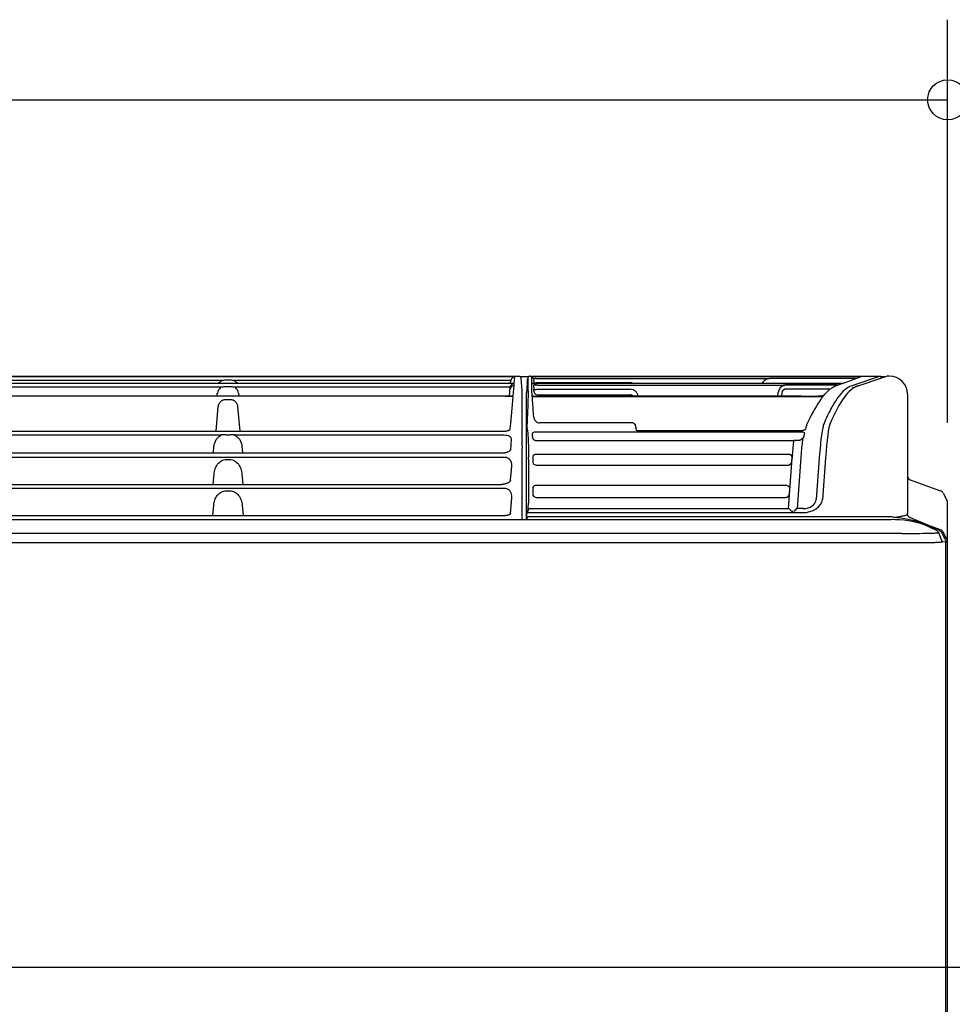
# Model space of a CAD drawing. Extents: x -514 to 860, y -431 to 238.
# Drawn here: x 168 to 401, y -157 to 89 of the extents above; entities that cross this region are included whole.
import ezdxf

# ---------------------------------------------------------------- set-up
doc = ezdxf.new("R2010")
doc.units = 0
doc.header["$MEASUREMENT"] = 0
for name, color, linetype, lineweight in [('BASIS', 6, 'Continuous', 25), ('DETAIL', 5, 'Continuous', 25), ('OUTLINE', 3, 'Continuous', 25), ('SIZE', 32, 'Continuous', 25)]:
    doc.layers.add(name, color=color, linetype=linetype, lineweight=lineweight)

msp = doc.modelspace()

# ---------------------------------------------------------------- linework, layer by layer
at = {"layer": 'BASIS'}
msp.add_line((450.65, -147.69), (-454.23, -147.69), dxfattribs=at)
at = {"layer": 'DETAIL', "linetype": 'Continuous'}
for p, q in [((295.33, 0.01), (382.95, 0.01)), ((382.95, 0.01), (375.77, -2.38)), ((375.82, -2.88), (384.5, 0.01)), ((382.95, 0.01), (383, -0.49)), ((385.19, 0.01), (384.5, 0.01)), ((-342.19, 0), (292.69, 0)), ((291.45, -1.82), (-339.41, -1.82)), ((289.6, -0.16), (-339.1, -0.16)), ((218.39, -1.07), (149.21, -1.07)), ((219.43, -0.93), (220.47, -0.93)), ((289.6, -1.07), (221.51, -1.07)), ((290.37, -1.83), (289.45, -1.82)), ((290.4, -0.16), (289.6, -0.16)), ((290.83, -1.83), (290.37, -1.83)), ((291.21, -0.18), (290.4, -0.16)), ((290.53, -1.82), (290.59, -1.11)), ((291.29, -1.84), (290.83, -1.83)), ((291.18, -4.88), (291.4, -2.38)), ((291.4, -2.38), (291.44, -1.86)), ((291.43, -1.82), (291.45, -1.82)), ((291.45, -1.82), (291.59, -0.2)), ((294.93, -0.19), (293.08, -0.19)), ((293.47, -3.68), (293.19, -0.46)), ((294.71, -1.71), (294.5, -4.13)), ((294.83, -0.45), (294.8, -0.75)), ((294.83, -0.45), (294.83, -2.81)), ((295.74, -0.19), (295.74, -1.79)), ((295.74, -1.85), (295.74, -2.38)), ((295.74, -2.38), (295.75, -2.69)), ((295.96, -1.81), (295.9, -1.8)), ((296.04, -1.81), (295.96, -1.81)), ((295.96, -1.81), (296.28, -1.81)), ((296.14, -1.81), (296.04, -1.81)), ((296.3, -1.81), (296.14, -1.81)), ((296.24, -0.65), (296.32, -1.59)), ((296.24, -2.31), (296.32, -3.25)), ((296.28, -1.81), (296.6, -1.82)), ((296.54, -1.81), (296.3, -1.81)), ((296.86, -1.82), (296.54, -1.81)), ((296.6, -1.82), (297.24, -1.82)), ((358.61, -1.82), (296.86, -1.82)), ((354.8, -0.17), (297.23, -0.17)), ((354.8, -0.62), (297.23, -0.62)), ((358.96, -1.83), (297.23, -1.83)), ((358.96, -2.28), (297.23, -2.28)), ((297.32, -1.59), (320.4, -1.59)), ((355.22, -0.17), (354.8, -0.17)), ((376.49, -0.17), (355.22, -0.17)), ((376.49, -0.61), (355.22, -0.61)), ((358.61, -1.82), (359.22, -1.82)), ((359.37, -1.83), (358.96, -1.83)), ((359.22, -1.82), (371.97, -1.82)), ((371.79, -1.83), (359.37, -1.83)), ((371.79, -2.27), (359.37, -2.27)), ((371.42, -2.54), (371.64, -2.44)), ((371.64, -2.44), (371.79, -2.38)), ((371.64, -2.44), (371.64, -2.44)), ((372.37, -1.83), (371.79, -1.83)), ((371.79, -2.38), (373.28, -1.86)), ((371.97, -1.82), (372.46, -1.82)), ((371.97, -1.82), (372.48, -1.82)), ((372.95, -1.84), (372.37, -1.83)), ((372.46, -1.82), (372.96, -1.81)), ((372.48, -1.82), (372.99, -1.81)), ((372.97, -1.84), (372.95, -1.84)), ((372.96, -1.81), (373.26, -1.8)), ((372.99, -1.84), (372.97, -1.84)), ((372.99, -1.81), (373.23, -1.81)), ((373.02, -1.84), (372.99, -1.84)), ((373.05, -1.84), (373.02, -1.84)), ((373.07, -1.84), (373.05, -1.84)), ((373.08, -1.84), (373.07, -1.84)), ((373.11, -1.84), (373.08, -1.84)), ((373.12, -1.84), (373.11, -1.84)), ((373.13, -1.84), (373.12, -1.84)), ((373.14, -1.84), (373.13, -1.84)), ((373.16, -1.84), (373.14, -1.84)), ((373.17, -1.85), (373.16, -1.84)), ((373.19, -1.85), (373.17, -1.85)), ((373.21, -1.85), (373.19, -1.85)), ((373.22, -1.85), (373.21, -1.85)), ((373.24, -1.85), (373.22, -1.85)), ((373.23, -1.81), (373.34, -1.8)), ((373.26, -1.85), (373.24, -1.85)), ((373.26, -1.8), (373.38, -1.8)), ((373.27, -1.85), (373.26, -1.85)), ((373.28, -1.85), (373.27, -1.85)), ((373.27, -1.85), (373.27, -1.85)), ((373.28, -1.86), (373.28, -1.85)), ((373.28, -1.85), (373.28, -1.85)), ((373.28, -1.85), (373.28, -1.85)), ((373.28, -1.85), (373.28, -1.85)), ((373.28, -1.85), (373.28, -1.85)), ((373.34, -1.8), (373.39, -1.8)), ((373.39, -1.8), (373.41, -1.8)), ((373.41, -1.8), (373.44, -1.8)), ((373.44, -1.8), (373.45, -1.79)), ((373.45, -1.79), (377.97, -0.19)), ((377.07, -0.17), (376.49, -0.17)), ((377.65, -0.18), (377.07, -0.17)), ((377.67, -0.18), (377.65, -0.18)), ((377.68, -0.18), (377.67, -0.18)), ((377.72, -0.18), (377.68, -0.18)), ((377.75, -0.18), (377.72, -0.18)), ((377.76, -0.18), (377.75, -0.18)), ((377.78, -0.18), (377.76, -0.18)), ((377.8, -0.18), (377.78, -0.18)), ((377.82, -0.18), (377.8, -0.18)), ((377.83, -0.18), (377.82, -0.18)), ((377.84, -0.18), (377.83, -0.18)), ((377.85, -0.18), (377.84, -0.18)), ((377.87, -0.18), (377.85, -0.18)), ((377.89, -0.18), (377.87, -0.18)), ((377.9, -0.18), (377.89, -0.18)), ((377.92, -0.18), (377.9, -0.18)), ((377.94, -0.18), (377.92, -0.18)), ((377.96, -0.19), (377.94, -0.18)), ((377.97, -0.19), (377.96, -0.19)), ((377.96, -0.19), (377.96, -0.19)), ((377.97, -0.19), (377.98, -0.19)), ((377.98, -0.19), (377.97, -0.19)), ((377.97, -0.19), (377.97, -0.19)), ((377.98, -0.19), (377.98, -0.19)), ((377.98, -0.19), (377.98, -0.19)), ((377.98, -0.19), (377.98, -0.19)), ((383.9, -0.19), (382.97, -0.19)), ((218.25, -2.74), (149.35, -2.74)), ((217.23, -5.01), (217.29, -4.27)), ((219.29, -2.59), (220.61, -2.59)), ((289.45, -2.74), (221.65, -2.74)), ((222.61, -4.27), (222.67, -5.01)), ((290.25, -4.99), (290.45, -2.77)), ((293.47, -5.82), (293.47, -3.68)), ((294.47, -4.59), (294.47, -4.59)), ((294.5, -35.82), (294.5, -4.13)), ((294.83, -2.81), (294.83, -2.84)), ((295.75, -2.69), (295.76, -3.01)), ((295.76, -3.01), (295.79, -3.63)), ((295.79, -3.63), (295.87, -4.88)), ((296.32, -3.74), (296.32, -3.25)), ((296.32, -3.76), (296.32, -3.74)), ((297.32, -3.25), (320.4, -3.25)), ((297.32, -4.67), (320.41, -4.67)), ((357.31, -4.98), (357.39, -4.07)), ((358.31, -4.98), (358.38, -4.07)), ((358.38, -4.07), (358.39, -4.02)), ((358.39, -4.02), (358.4, -3.98)), ((358.4, -3.93), (358.42, -3.89)), ((358.4, -3.98), (358.4, -3.93)), ((358.42, -3.89), (358.43, -3.84)), ((358.43, -3.84), (358.44, -3.8)), ((358.44, -3.8), (358.46, -3.76)), ((358.46, -3.76), (358.48, -3.72)), ((358.48, -3.72), (358.5, -3.67)), ((358.5, -3.67), (358.52, -3.63)), ((358.52, -3.63), (358.55, -3.59)), ((358.55, -3.59), (358.58, -3.56)), ((358.58, -3.56), (358.6, -3.52)), ((358.6, -3.52), (358.63, -3.48)), ((358.63, -3.48), (358.67, -3.45)), ((358.67, -3.45), (358.7, -3.42)), ((358.7, -3.42), (358.73, -3.39)), ((358.73, -3.39), (358.77, -3.36)), ((358.77, -3.36), (358.81, -3.33)), ((358.81, -3.33), (358.85, -3.3)), ((358.85, -3.3), (358.89, -3.28)), ((358.89, -3.28), (358.93, -3.26)), ((358.93, -3.26), (358.97, -3.24)), ((358.97, -3.24), (359.01, -3.22)), ((359.01, -3.22), (359.06, -3.21)), ((359.06, -3.21), (359.1, -3.19)), ((359.1, -3.19), (359.15, -3.18)), ((359.15, -3.18), (359.19, -3.17)), ((359.19, -3.17), (359.24, -3.16)), ((359.24, -3.16), (359.28, -3.16)), ((359.28, -3.16), (359.33, -3.15)), ((359.33, -3.15), (359.37, -3.15)), ((359.37, -3.15), (370.27, -3.15)), ((368.55, -4.92), (368.58, -4.92)), ((368.58, -4.92), (368.61, -4.91)), ((368.61, -4.91), (368.64, -4.91)), ((368.64, -4.91), (368.66, -4.91)), ((368.66, -4.91), (368.67, -4.9)), ((368.67, -4.9), (368.67, -4.9)), ((368.67, -4.9), (368.68, -4.9)), ((368.68, -4.9), (368.69, -4.9)), ((368.69, -4.9), (368.69, -4.89)), ((368.69, -4.89), (368.7, -4.89)), ((368.7, -4.89), (369.01, -4.52)), ((369.01, -4.52), (369.33, -4.16)), ((369.33, -4.16), (369.67, -3.81)), ((369.67, -3.81), (369.84, -3.65)), ((369.84, -3.65), (370.02, -3.48)), ((370.02, -3.48), (370.21, -3.33)), ((370.21, -3.33), (370.39, -3.18)), ((370.39, -3.18), (370.59, -3.03)), ((370.59, -3.03), (370.79, -2.89)), ((370.79, -2.89), (370.99, -2.76)), ((370.99, -2.76), (371.2, -2.64)), ((371.2, -2.64), (371.42, -2.54)), ((389.7, -4.49), (389.7, -34.3)), ((289.3, -5.01), (-338.73, -5.01)), ((289.17, -5.02), (-338.67, -5.02)), ((217.55, -7.45), (217.57, -7.32)), ((217.57, -7.32), (217.6, -7.19)), ((217.6, -7.19), (217.64, -7.07)), ((217.64, -7.07), (217.69, -6.94)), ((217.69, -6.94), (217.75, -6.83)), ((217.75, -6.83), (217.81, -6.71)), ((217.81, -6.71), (217.88, -6.6)), ((217.88, -6.6), (217.96, -6.49)), ((217.96, -6.49), (218.05, -6.39)), ((218.05, -6.39), (218.14, -6.3)), ((218.14, -6.3), (218.23, -6.21)), ((218.23, -6.21), (218.34, -6.13)), ((218.34, -6.13), (218.44, -6.05)), ((218.44, -6.05), (218.56, -5.99)), ((218.56, -5.99), (218.67, -5.93)), ((219.52, -5.83), (220.38, -5.83)), ((221.23, -5.93), (221.34, -5.99)), ((221.34, -5.99), (221.46, -6.05)), ((221.46, -6.05), (221.56, -6.13)), ((221.56, -6.13), (221.67, -6.21)), ((221.67, -6.21), (221.76, -6.3)), ((221.76, -6.3), (221.85, -6.39)), ((221.85, -6.39), (221.94, -6.49)), ((221.94, -6.49), (222.02, -6.6)), ((222.02, -6.6), (222.09, -6.71)), ((222.09, -6.71), (222.15, -6.83)), ((222.15, -6.83), (222.21, -6.94)), ((222.21, -6.94), (222.26, -7.07)), ((222.26, -7.07), (222.3, -7.19)), ((222.3, -7.19), (222.33, -7.32)), ((222.33, -7.32), (222.35, -7.45)), ((289.17, -5.01), (289.17, -5.01)), ((289.17, -5.01), (289.55, -5.01)), ((289.55, -5.02), (289.17, -5.02)), ((289.47, -5.01), (289.3, -5.01)), ((289.63, -5.01), (289.47, -5.01)), ((289.55, -5.01), (289.94, -5)), ((289.93, -5.03), (289.55, -5.02)), ((289.79, -5), (289.63, -5.01)), ((289.94, -5), (289.79, -5)), ((290.3, -5.04), (289.93, -5.03)), ((290.07, -4.99), (289.94, -5)), ((289.94, -5), (290.32, -4.99)), ((290.2, -4.99), (290.07, -4.99)), ((290.32, -4.98), (290.2, -4.99)), ((290.68, -5.06), (290.3, -5.04)), ((290.32, -4.99), (290.69, -4.96)), ((290.43, -4.98), (290.32, -4.98)), ((290.48, -4.98), (290.43, -4.98)), ((290.53, -4.97), (290.48, -4.98)), ((290.57, -4.97), (290.53, -4.97)), ((290.62, -4.97), (290.57, -4.97)), ((290.57, -11.81), (291.15, -5.15)), ((290.66, -4.96), (290.62, -4.97)), ((290.69, -4.96), (290.66, -4.96)), ((290.73, -4.96), (290.69, -4.96)), ((290.76, -4.95), (290.73, -4.96)), ((290.79, -4.95), (290.76, -4.95)), ((290.81, -4.95), (290.79, -4.95)), ((290.83, -4.94), (290.81, -4.95)), ((290.85, -4.94), (290.83, -4.94)), ((290.86, -4.94), (290.85, -4.94)), ((290.87, -4.94), (290.86, -4.94)), ((290.88, -4.94), (290.87, -4.94)), ((290.88, -4.94), (290.88, -4.94)), ((290.88, -4.94), (290.88, -4.94)), ((293.47, -5.84), (293.47, -5.82)), ((293.47, -5.84), (293.47, -5.84)), ((293.47, -5.88), (293.47, -5.84)), ((293.47, -12.27), (293.47, -5.88)), ((296.23, -4.94), (296.51, -4.96)), ((296.51, -4.96), (296.8, -4.97)), ((296.8, -4.97), (297.08, -4.98)), ((297.08, -4.98), (297.37, -4.98)), ((362.38, -4.98), (297.3, -4.98)), ((297.37, -4.98), (297.37, -4.98)), ((297.37, -5.04), (367.01, -5.04)), ((363.18, -4.98), (362.38, -4.98)), ((362.38, -4.98), (367.27, -4.98)), ((362.38, -4.98), (362.38, -4.98)), ((363.18, -4.98), (363.18, -4.98)), ((367.36, -6.75), (366.93, -7.44)), ((367.21, -4.98), (367.21, -4.98)), ((367.21, -4.98), (367.5, -4.98)), ((367.39, -4.98), (367.27, -4.98)), ((367.82, -6.06), (367.36, -6.75)), ((367.51, -4.98), (367.39, -4.98)), ((367.5, -4.98), (367.78, -4.97)), ((367.63, -4.97), (367.51, -4.98)), ((367.73, -4.97), (367.63, -4.97)), ((367.84, -4.97), (367.73, -4.97)), ((367.78, -4.97), (368.06, -4.96)), ((367.87, -5.99), (367.82, -6.06)), ((367.93, -4.97), (367.84, -4.97)), ((368.02, -4.96), (367.93, -4.97)), ((368.1, -4.96), (368.02, -4.96)), ((368.06, -4.96), (368.35, -4.94)), ((368.18, -4.95), (368.1, -4.96)), ((368.25, -4.95), (368.18, -4.95)), ((368.28, -4.95), (368.25, -4.95)), ((368.31, -4.94), (368.28, -4.95)), ((368.34, -4.94), (368.31, -4.94)), ((368.36, -4.94), (368.34, -4.94)), ((368.39, -4.94), (368.36, -4.94)), ((368.41, -4.94), (368.39, -4.94)), ((368.43, -4.93), (368.41, -4.94)), ((368.45, -4.93), (368.43, -4.93)), ((368.47, -4.93), (368.45, -4.93)), ((368.46, -4.93), (368.49, -4.93)), ((368.48, -4.93), (368.47, -4.93)), ((368.5, -4.92), (368.48, -4.93)), ((368.49, -4.93), (368.52, -4.93)), ((368.51, -4.92), (368.5, -4.92)), ((368.52, -4.92), (368.51, -4.92)), ((368.53, -4.92), (368.52, -4.92)), ((368.52, -4.92), (368.52, -4.92)), ((368.52, -4.93), (368.55, -4.92)), ((368.53, -4.92), (368.53, -4.92)), ((368.53, -4.92), (368.53, -4.92)), ((216.99, -13.75), (217.53, -7.58)), ((217.53, -7.58), (217.55, -7.45)), ((222.35, -7.45), (222.37, -7.58)), ((222.37, -7.58), (222.91, -13.75)), ((365.72, -9.59), (365.34, -10.33)), ((366.11, -8.87), (365.72, -9.59)), ((366.51, -8.15), (366.11, -8.87)), ((366.93, -7.44), (366.51, -8.15)), ((290.46, -13.17), (290.57, -11.81)), ((293.48, -12.44), (293.47, -12.27)), ((294.63, -12.09), (294.63, -12.69)), ((320.81, -11.63), (297.72, -11.63)), ((297.72, -11.64), (297.72, -11.63)), ((320.81, -11.64), (297.72, -11.64)), ((320.81, -11.64), (320.81, -11.63)), ((320.86, -11.64), (320.81, -11.64)), ((320.9, -11.64), (320.86, -11.64)), ((320.95, -11.65), (320.9, -11.64)), ((320.99, -11.66), (320.95, -11.65)), ((321.04, -11.67), (320.99, -11.66)), ((321.08, -11.68), (321.04, -11.67)), ((321.13, -11.69), (321.08, -11.68)), ((321.17, -11.71), (321.13, -11.69)), ((321.21, -11.73), (321.17, -11.71)), ((321.26, -11.74), (321.21, -11.73)), ((321.3, -11.77), (321.26, -11.74)), ((321.34, -11.79), (321.3, -11.77)), ((321.38, -11.81), (321.34, -11.79)), ((321.41, -11.84), (321.38, -11.81)), ((321.45, -11.87), (321.41, -11.84)), ((321.49, -11.9), (321.45, -11.87)), ((321.52, -11.93), (321.49, -11.9)), ((321.55, -11.97), (321.52, -11.93)), ((321.58, -12), (321.55, -11.97)), ((321.61, -12.04), (321.58, -12)), ((321.64, -12.07), (321.61, -12.04)), ((321.66, -12.11), (321.64, -12.07)), ((321.69, -12.15), (321.66, -12.11)), ((321.71, -12.2), (321.69, -12.15)), ((321.73, -12.24), (321.71, -12.2)), ((321.75, -12.28), (321.73, -12.24)), ((321.76, -12.32), (321.75, -12.28)), ((364.48, -12.16), (364.42, -12.33)), ((364.55, -11.98), (364.48, -12.16)), ((364.63, -11.8), (364.55, -11.98)), ((365.34, -10.33), (364.63, -11.8)), ((368.82, -11.8), (368.82, -11.8)), ((-337.91, -13.75), (288.41, -13.75)), ((149.23, -14.68), (218.37, -14.68)), ((218.17, -14.78), (218.37, -14.68)), ((219.49, -14.6), (220.41, -14.6)), ((221.53, -14.68), (288.81, -14.68)), ((221.53, -14.68), (221.73, -14.78)), ((288.56, -13.75), (288.69, -13.75)), ((288.69, -13.75), (288.82, -13.74)), ((288.82, -13.74), (288.95, -13.73)), ((288.95, -13.73), (289.07, -13.72)), ((289.07, -13.72), (289.2, -13.71)), ((289.2, -13.71), (289.33, -13.69)), ((289.33, -13.69), (289.45, -13.67)), ((289.45, -13.67), (289.58, -13.64)), ((289.58, -13.64), (289.7, -13.61)), ((289.7, -13.61), (289.82, -13.58)), ((289.82, -13.58), (289.88, -13.56)), ((289.88, -13.56), (289.94, -13.55)), ((289.94, -13.55), (290, -13.52)), ((290, -13.52), (290.06, -13.5)), ((290.06, -13.5), (290.12, -13.47)), ((290.12, -13.47), (290.18, -13.44)), ((290.18, -13.44), (290.25, -13.41)), ((290.25, -13.41), (290.31, -13.37)), ((290.31, -13.37), (290.33, -13.35)), ((290.33, -13.35), (290.36, -13.33)), ((290.36, -13.33), (290.39, -13.31)), ((290.39, -13.31), (290.41, -13.28)), ((290.41, -13.28), (290.43, -13.26)), ((290.43, -13.26), (290.44, -13.23)), ((290.44, -13.23), (290.45, -13.2)), ((290.45, -13.2), (290.46, -13.17)), ((293.47, -12.59), (293.48, -12.48)), ((293.47, -12.69), (293.47, -12.59)), ((293.47, -12.8), (293.47, -12.69)), ((293.47, -12.91), (293.47, -12.8)), ((293.47, -16.78), (293.47, -12.91)), ((293.48, -12.48), (293.48, -12.44)), ((294.63, -12.69), (294.71, -13.16)), ((294.71, -13.16), (294.77, -13.64)), ((294.77, -13.64), (294.82, -14.12)), ((294.82, -14.12), (294.85, -14.6)), ((294.85, -14.6), (294.91, -15.55)), ((296.05, -15.11), (296.05, -14.19)), ((297.01, -13.86), (362.97, -13.86)), ((321.77, -12.37), (321.76, -12.32)), ((321.79, -12.41), (321.77, -12.37)), ((321.8, -12.46), (321.79, -12.41)), ((321.8, -12.5), (321.8, -12.46)), ((321.81, -12.55), (321.8, -12.5)), ((321.82, -12.71), (321.81, -12.55)), ((321.92, -13.58), (321.87, -13.57)), ((321.98, -13.59), (321.92, -13.58)), ((322.04, -13.59), (321.98, -13.59)), ((322.1, -13.6), (322.04, -13.59)), ((322.16, -13.61), (322.1, -13.6)), ((322.23, -13.61), (322.16, -13.61)), ((322.3, -13.62), (322.23, -13.61)), ((322.37, -13.62), (322.3, -13.62)), ((322.44, -13.63), (322.37, -13.62)), ((322.51, -13.63), (322.44, -13.63)), ((322.58, -13.63), (322.51, -13.63)), ((322.66, -13.63), (322.58, -13.63)), ((322.74, -13.63), (322.66, -13.63)), ((322.9, -13.64), (322.74, -13.63)), ((322.93, -13.66), (322.93, -13.64)), ((362.63, -13.66), (322.93, -13.66)), ((362.85, -13.65), (362.75, -13.66)), ((362.96, -13.65), (362.85, -13.65)), ((363.06, -13.64), (362.96, -13.65)), ((363.17, -13.63), (363.06, -13.64)), ((363.27, -13.62), (363.17, -13.63)), ((363.37, -13.6), (363.27, -13.62)), ((363.48, -13.58), (363.37, -13.6)), ((363.58, -13.56), (363.48, -13.58)), ((363.87, -13.47), (363.83, -13.49)), ((363.92, -13.45), (363.87, -13.47)), ((363.95, -13.44), (363.92, -13.45)), ((363.97, -13.43), (363.95, -13.44)), ((363.99, -13.41), (363.97, -13.43)), ((364.02, -13.4), (363.99, -13.41)), ((364.04, -13.38), (364.02, -13.4)), ((364.06, -13.37), (364.04, -13.38)), ((364.08, -13.35), (364.06, -13.37)), ((364.1, -13.33), (364.08, -13.35)), ((364.11, -13.32), (364.1, -13.33)), ((364.12, -13.31), (364.11, -13.32)), ((364.13, -13.3), (364.12, -13.31)), ((364.14, -13.29), (364.13, -13.3)), ((364.15, -13.28), (364.14, -13.29)), ((364.16, -13.26), (364.15, -13.27)), ((364.15, -13.27), (364.15, -13.28)), ((364.26, -12.88), (364.16, -13.25)), ((364.16, -13.25), (364.16, -13.26)), ((364.31, -12.7), (364.26, -12.88)), ((364.36, -12.52), (364.31, -12.7)), ((364.42, -12.33), (364.36, -12.52)), ((216.48, -17.3), (216.52, -17.08)), ((216.52, -17.08), (216.57, -16.86)), ((216.57, -16.86), (216.63, -16.65)), ((216.63, -16.65), (216.71, -16.44)), ((216.71, -16.44), (216.8, -16.23)), ((216.8, -16.23), (216.91, -16.03)), ((216.91, -16.03), (217.02, -15.84)), ((217.02, -15.84), (217.16, -15.66)), ((217.16, -15.66), (217.3, -15.48)), ((217.3, -15.48), (217.45, -15.32)), ((217.45, -15.32), (217.62, -15.16)), ((217.62, -15.16), (217.79, -15.02)), ((217.79, -15.02), (217.98, -14.89)), ((217.98, -14.89), (218.17, -14.78)), ((221.73, -14.78), (221.92, -14.89)), ((221.92, -14.89), (222.11, -15.02)), ((222.11, -15.02), (222.28, -15.16)), ((222.28, -15.16), (222.45, -15.32)), ((222.45, -15.32), (222.6, -15.48)), ((222.6, -15.48), (222.74, -15.66)), ((222.74, -15.66), (222.88, -15.84)), ((222.88, -15.84), (222.99, -16.03)), ((222.99, -16.03), (223.1, -16.23)), ((223.1, -16.23), (223.19, -16.44)), ((223.19, -16.44), (223.27, -16.65)), ((223.27, -16.65), (223.33, -16.86)), ((223.33, -16.86), (223.38, -17.08)), ((223.38, -17.08), (223.42, -17.3)), ((290.71, -15.79), (290.48, -18.43)), ((293.47, -16.99), (293.47, -16.78)), ((293.47, -17.2), (293.47, -16.99)), ((293.48, -17.62), (293.47, -17.2)), ((294.91, -15.55), (294.95, -16.51)), ((294.95, -16.51), (294.98, -17.43)), ((296.06, -15.19), (296.05, -15.11)), ((296.06, -15.26), (296.06, -15.19)), ((296.07, -15.34), (296.06, -15.26)), ((296.09, -15.41), (296.07, -15.34)), ((296.11, -15.49), (296.09, -15.41)), ((296.14, -15.56), (296.11, -15.49)), ((296.17, -15.63), (296.14, -15.56)), ((296.21, -15.7), (296.17, -15.63)), ((296.26, -15.77), (296.21, -15.7)), ((296.31, -15.83), (296.26, -15.77)), ((296.36, -15.89), (296.31, -15.83)), ((296.42, -15.94), (296.36, -15.89)), ((296.48, -15.99), (296.42, -15.94)), ((296.55, -16.03), (296.48, -15.99)), ((296.62, -16.07), (296.55, -16.03)), ((296.65, -16.08), (296.62, -16.07)), ((296.69, -16.09), (296.65, -16.08)), ((296.72, -16.1), (296.69, -16.09)), ((296.75, -16.11), (296.72, -16.1)), ((296.79, -16.12), (296.75, -16.11)), ((296.82, -16.12), (296.79, -16.12)), ((296.85, -16.13), (296.82, -16.12)), ((296.89, -16.13), (296.85, -16.13)), ((296.92, -16.13), (296.89, -16.13)), ((296.95, -16.13), (296.92, -16.13)), ((361.27, -16.13), (296.95, -16.13)), ((361.08, -17.96), (361.17, -17.05)), ((361.17, -17.05), (361.27, -16.13)), ((361.42, -16.07), (361.27, -16.09)), ((361.27, -16.13), (361.27, -16.09)), ((361.56, -16.05), (361.42, -16.07)), ((361.71, -16.04), (361.56, -16.05)), ((361.86, -16.03), (361.71, -16.04)), ((362.15, -16.02), (361.86, -16.03)), ((362.45, -16.02), (362.15, -16.02)), ((362.69, -16.02), (362.45, -16.02)), ((362.69, -16.02), (362.69, -16.02)), ((363.06, -15.86), (363.05, -15.87)), ((363.08, -15.83), (363.06, -15.86)), ((363.1, -15.8), (363.08, -15.83)), ((363.11, -15.79), (363.1, -15.8)), ((363.12, -15.78), (363.11, -15.79)), ((363.12, -15.78), (363.13, -15.77)), ((363.13, -15.77), (363.13, -15.76)), ((363.3, -17.95), (363.42, -16.78)), ((363.42, -16.78), (363.54, -15.62)), ((363.57, -15.54), (363.56, -15.55)), ((363.6, -15.49), (363.57, -15.54)), ((363.63, -15.43), (363.6, -15.49)), ((363.65, -15.38), (363.63, -15.43)), ((363.68, -15.32), (363.65, -15.38)), ((363.7, -15.26), (363.68, -15.32)), ((363.72, -15.2), (363.7, -15.26)), ((363.73, -15.14), (363.72, -15.2)), ((363.75, -15.08), (363.73, -15.14)), ((288.33, -19.24), (-337.83, -19.24)), ((216.32, -19.05), (216.45, -17.52)), ((216.45, -17.52), (216.48, -17.3)), ((223.42, -17.3), (223.45, -17.52)), ((223.45, -17.52), (223.58, -19.05)), ((288.47, -19.23), (288.33, -19.24)), ((288.61, -19.23), (288.47, -19.23)), ((288.76, -19.21), (288.61, -19.23)), ((288.91, -19.19), (288.76, -19.21)), ((289.06, -19.17), (288.91, -19.19)), ((289.2, -19.14), (289.06, -19.17)), ((289.35, -19.1), (289.2, -19.14)), ((289.49, -19.06), (289.35, -19.1)), ((289.62, -19.02), (289.49, -19.06)), ((289.74, -18.97), (289.62, -19.02)), ((289.86, -18.91), (289.74, -18.97)), ((289.97, -18.86), (289.86, -18.91)), ((290.07, -18.8), (289.97, -18.86)), ((290.16, -18.75), (290.07, -18.8)), ((290.24, -18.69), (290.16, -18.75)), ((290.3, -18.64), (290.24, -18.69)), ((290.36, -18.59), (290.3, -18.64)), ((290.4, -18.54), (290.36, -18.59)), ((290.44, -18.5), (290.4, -18.54)), ((290.46, -18.47), (290.44, -18.5)), ((290.47, -18.44), (290.46, -18.47)), ((290.48, -18.43), (290.47, -18.44)), ((290.48, -18.43), (290.48, -18.43)), ((293.45, -19.34), (293.46, -18.95)), ((293.45, -35.82), (293.45, -19.34)), ((293.46, -18.57), (293.47, -18.18)), ((293.46, -18.95), (293.46, -18.57)), ((293.47, -18.18), (293.48, -17.8)), ((294.98, -17.43), (295, -18.34)), ((295, -18.34), (295.02, -20.18)), ((296.43, -19.65), (296.39, -19.67)), ((296.48, -19.62), (296.43, -19.65)), ((296.53, -19.6), (296.48, -19.62)), ((296.58, -19.59), (296.53, -19.6)), ((296.63, -19.57), (296.58, -19.59)), ((296.68, -19.56), (296.63, -19.57)), ((296.73, -19.55), (296.68, -19.56)), ((296.78, -19.54), (296.73, -19.55)), ((296.84, -19.53), (296.78, -19.54)), ((296.89, -19.53), (296.84, -19.53)), ((296.94, -19.52), (296.89, -19.53)), ((296.99, -19.52), (296.94, -19.52)), ((359.92, -19.52), (296.99, -19.52)), ((359.97, -19.52), (359.92, -19.52)), ((360.03, -19.53), (359.97, -19.52)), ((360.08, -19.53), (360.03, -19.53)), ((360.13, -19.54), (360.08, -19.53)), ((360.18, -19.55), (360.13, -19.54)), ((360.23, -19.56), (360.18, -19.55)), ((360.28, -19.57), (360.23, -19.56)), ((360.33, -19.59), (360.28, -19.57)), ((360.38, -19.6), (360.33, -19.59)), ((360.43, -19.63), (360.38, -19.6)), ((360.48, -19.65), (360.43, -19.63)), ((360.52, -19.67), (360.48, -19.65)), ((360.92, -19.79), (361.08, -17.96)), ((363.11, -20.29), (363.3, -17.95)), ((289.02, -20.27), (-338.52, -20.27)), ((219.57, -20.79), (220.33, -20.79)), ((289.14, -20.27), (289.02, -20.27)), ((289.26, -20.28), (289.14, -20.27)), ((289.38, -20.29), (289.26, -20.28)), ((289.49, -20.31), (289.38, -20.29)), ((289.61, -20.34), (289.49, -20.31)), ((289.72, -20.38), (289.61, -20.34)), ((289.83, -20.43), (289.72, -20.38)), ((289.94, -20.48), (289.83, -20.43)), ((290.04, -20.54), (289.94, -20.48)), ((290.14, -20.61), (290.04, -20.54)), ((290.23, -20.69), (290.14, -20.61)), ((290.31, -20.78), (290.23, -20.69)), ((290.39, -20.87), (290.31, -20.78)), ((290.46, -20.96), (290.39, -20.87)), ((290.53, -21.06), (290.46, -20.96)), ((290.59, -21.16), (290.53, -21.06)), ((290.62, -21.24), (290.59, -21.16)), ((290.66, -21.31), (290.62, -21.24)), ((290.69, -21.39), (290.66, -21.31)), ((290.71, -21.47), (290.69, -21.39)), ((290.74, -21.55), (290.71, -21.47)), ((290.76, -21.63), (290.74, -21.55)), ((290.78, -21.71), (290.76, -21.63)), ((290.8, -21.79), (290.78, -21.71)), ((290.81, -21.88), (290.8, -21.79)), ((290.82, -21.96), (290.81, -21.88)), ((290.83, -22.04), (290.82, -21.96)), ((290.83, -22.13), (290.83, -22.04)), ((290.83, -22.21), (290.83, -22.13)), ((295.02, -20.83), (295.02, -31.73)), ((296.07, -20.1), (296.06, -20.13)), ((296.06, -20.13), (296.06, -20.16)), ((296.06, -20.16), (296.06, -20.18)), ((296.06, -20.18), (296.06, -21.3)), ((296.08, -20.05), (296.07, -20.08)), ((296.07, -20.08), (296.07, -20.1)), ((296.09, -20.03), (296.08, -20.05)), ((296.11, -19.98), (296.09, -20)), ((296.09, -20), (296.09, -20.03)), ((296.12, -19.95), (296.11, -19.98)), ((296.13, -19.93), (296.12, -19.95)), ((296.14, -19.9), (296.13, -19.93)), ((296.16, -19.88), (296.14, -19.9)), ((296.17, -19.86), (296.16, -19.88)), ((296.19, -19.84), (296.17, -19.86)), ((296.21, -19.82), (296.19, -19.84)), ((296.22, -19.8), (296.21, -19.82)), ((296.26, -19.76), (296.22, -19.8)), ((296.3, -19.73), (296.26, -19.76)), ((296.34, -19.7), (296.3, -19.73)), ((296.39, -19.67), (296.34, -19.7)), ((359.93, -33.05), (360.87, -20.43)), ((360.07, -22.15), (360.14, -22.13)), ((360.14, -22.13), (360.22, -22.1)), ((360.22, -22.1), (360.29, -22.06)), ((360.29, -22.06), (360.35, -22.02)), ((360.35, -22.02), (360.42, -21.97)), ((360.42, -21.97), (360.48, -21.92)), ((360.48, -21.92), (360.53, -21.86)), ((360.57, -19.7), (360.52, -19.67)), ((360.53, -21.86), (360.58, -21.8)), ((360.61, -19.73), (360.57, -19.7)), ((360.58, -21.8), (360.62, -21.74)), ((360.65, -19.76), (360.61, -19.73)), ((360.62, -21.74), (360.66, -21.67)), ((360.69, -19.8), (360.65, -19.76)), ((360.66, -21.67), (360.7, -21.6)), ((360.71, -19.82), (360.69, -19.8)), ((360.7, -21.6), (360.72, -21.52)), ((360.72, -19.84), (360.71, -19.82)), ((360.74, -19.86), (360.72, -19.84)), ((360.72, -21.52), (360.74, -21.45)), ((360.76, -19.89), (360.74, -19.86)), ((360.74, -21.45), (360.76, -21.37)), ((360.77, -19.91), (360.76, -19.89)), ((360.76, -21.37), (360.77, -21.3)), ((360.79, -19.94), (360.77, -19.91)), ((360.77, -21.3), (360.85, -20.22)), ((360.8, -19.97), (360.79, -19.94)), ((360.81, -19.99), (360.8, -19.97)), ((360.82, -20.02), (360.81, -19.99)), ((360.83, -20.05), (360.82, -20.02)), ((360.84, -20.08), (360.83, -20.05)), ((360.84, -20.11), (360.84, -20.08)), ((360.85, -20.14), (360.84, -20.11)), ((360.85, -20.17), (360.85, -20.14)), ((360.85, -20.19), (360.85, -20.17)), ((360.85, -20.22), (360.85, -20.19)), ((360.92, -19.8), (360.92, -19.79)), ((362.16, -33.05), (363.11, -20.29)), ((367.63, -20.46), (366.86, -30.74)), ((369.19, -20.46), (368.42, -30.75)), ((216.23, -27.02), (216.46, -24.41)), ((223.44, -24.41), (223.67, -27.02)), ((290.52, -25.96), (290.82, -22.46)), ((290.82, -22.46), (290.83, -22.38)), ((290.83, -22.3), (290.83, -22.21)), ((290.83, -22.38), (290.83, -22.3)), ((296.96, -22.19), (359.8, -22.19)), ((359.99, -22.17), (360.07, -22.15)), ((-337.85, -27.02), (288.35, -27.02)), ((288.48, -27.01), (288.35, -27.02)), ((288.62, -27.01), (288.48, -27.01)), ((288.77, -26.99), (288.62, -27.01)), ((288.91, -26.97), (288.77, -26.99)), ((289.06, -26.94), (288.91, -26.97)), ((289.2, -26.91), (289.06, -26.94)), ((289.34, -26.87), (289.2, -26.91)), ((289.48, -26.83), (289.34, -26.87)), ((289.61, -26.78), (289.48, -26.83)), ((289.73, -26.73), (289.61, -26.78)), ((289.85, -26.67), (289.73, -26.73)), ((289.95, -26.61), (289.85, -26.67)), ((290.06, -26.55), (289.95, -26.61)), ((290.15, -26.48), (290.06, -26.55)), ((290.23, -26.41), (290.15, -26.48)), ((290.3, -26.34), (290.23, -26.41)), ((290.37, -26.27), (290.3, -26.34)), ((290.42, -26.2), (290.37, -26.27)), ((290.46, -26.14), (290.42, -26.2)), ((290.49, -26.08), (290.46, -26.14)), ((290.5, -26.03), (290.49, -26.08)), ((290.52, -25.98), (290.5, -26.03)), ((290.52, -25.96), (290.52, -25.98)), ((390.36, -25.86), (397.94, -28.62)), ((289.04, -28.04), (-338.54, -28.04)), ((219.5, -28.6), (220.4, -28.6)), ((296.07, -27.9), (296.06, -27.94)), ((296.06, -27.94), (296.06, -27.97)), ((296.06, -27.97), (296.06, -29.37)), ((296.08, -27.82), (296.07, -27.86)), ((296.07, -27.86), (296.07, -27.9)), ((296.1, -27.78), (296.08, -27.82)), ((296.11, -27.75), (296.1, -27.78)), ((296.13, -27.71), (296.11, -27.75)), ((296.15, -27.67), (296.13, -27.71)), ((296.18, -27.64), (296.15, -27.67)), ((296.2, -27.61), (296.18, -27.64)), ((296.23, -27.58), (296.2, -27.61)), ((296.25, -27.55), (296.23, -27.58)), ((296.28, -27.52), (296.25, -27.55)), ((296.31, -27.49), (296.28, -27.52)), ((296.35, -27.47), (296.31, -27.49)), ((296.38, -27.45), (296.35, -27.47)), ((296.41, -27.43), (296.38, -27.45)), ((296.45, -27.41), (296.41, -27.43)), ((296.52, -27.37), (296.45, -27.41)), ((296.59, -27.34), (296.52, -27.37)), ((296.67, -27.32), (296.59, -27.34)), ((296.75, -27.31), (296.67, -27.32)), ((296.83, -27.3), (296.75, -27.31)), ((296.91, -27.29), (296.83, -27.3)), ((296.99, -27.29), (296.91, -27.29)), ((359.34, -27.29), (296.99, -27.29)), ((360.14, -29.53), (360.15, -29.45)), ((360.15, -29.45), (360.16, -29.37)), ((360.16, -29.37), (360.26, -28.01)), ((398.6, -29.2), (399.57, -31.1)), ((290.48, -34.38), (290.84, -30.27)), ((294.81, -34.1), (295.02, -31.74)), ((296.96, -30.27), (359.19, -30.27)), ((359.39, -30.25), (359.46, -30.23)), ((359.46, -30.23), (359.54, -30.21)), ((359.54, -30.21), (359.61, -30.18)), ((359.61, -30.18), (359.68, -30.14)), ((359.68, -30.14), (359.75, -30.1)), ((359.75, -30.1), (359.81, -30.05)), ((359.81, -30.05), (359.87, -30)), ((359.87, -30), (359.93, -29.94)), ((359.93, -29.94), (359.98, -29.88)), ((359.98, -29.88), (360.02, -29.81)), ((360.02, -29.81), (360.06, -29.75)), ((360.06, -29.75), (360.09, -29.67)), ((360.09, -29.67), (360.12, -29.6)), ((360.12, -29.6), (360.14, -29.53)), ((399.7, -289.39), (399.7, -31.65)), ((216.17, -34.78), (216.39, -32.22)), ((223.51, -32.22), (223.73, -34.78)), ((290.44, -34.42), (290.41, -34.45)), ((290.46, -34.39), (290.44, -34.42)), ((290.48, -34.37), (290.46, -34.39)), ((290.48, -34.36), (290.48, -34.37)), ((290.48, -34.36), (290.48, -34.36)), ((294.98, -34.07), (363.42, -34.07)), ((295.37, -33.05), (359.93, -33.05)), ((363.58, -33.05), (362.16, -33.05)), ((-385.57, -35.82), (385.57, -35.82)), ((-338.87, -34.78), (289.39, -34.78)), ((289.48, -34.78), (289.39, -34.78)), ((289.57, -34.77), (289.48, -34.78)), ((289.66, -34.76), (289.57, -34.77)), ((289.75, -34.74), (289.66, -34.76)), ((289.84, -34.72), (289.75, -34.74)), ((289.93, -34.7), (289.84, -34.72)), ((290.01, -34.67), (289.93, -34.7)), ((290.09, -34.64), (290.01, -34.67)), ((290.16, -34.61), (290.09, -34.64)), ((290.22, -34.58), (290.16, -34.61)), ((290.28, -34.55), (290.22, -34.58)), ((290.33, -34.51), (290.28, -34.55)), ((290.38, -34.48), (290.33, -34.51)), ((290.41, -34.45), (290.38, -34.48)), ((293.13, -35.73), (293.13, -35.82)), ((294.5, -34.65), (294.61, -35.51)), ((294.62, -35.44), (294.61, -35.46)), ((294.61, -35.46), (294.61, -35.49)), ((294.61, -35.49), (294.61, -35.51)), ((294.61, -35.51), (294.61, -35.55)), ((294.61, -35.55), (294.62, -35.59)), ((294.63, -35.4), (294.62, -35.42)), ((294.62, -35.42), (294.62, -35.44)), ((294.62, -35.59), (294.62, -35.67)), ((294.62, -35.67), (294.62, -35.74)), ((294.62, -35.74), (294.63, -35.82)), ((294.64, -35.38), (294.63, -35.4)), ((294.65, -35.36), (294.64, -35.38)), ((294.66, -35.34), (294.65, -35.36)), ((294.67, -35.32), (294.66, -35.34)), ((294.69, -35.31), (294.67, -35.32)), ((294.7, -35.29), (294.69, -35.31)), ((294.71, -35.27), (294.7, -35.29)), ((294.73, -35.25), (294.71, -35.27)), ((294.75, -35.24), (294.73, -35.25)), ((294.76, -35.22), (294.75, -35.24)), ((294.78, -35.21), (294.76, -35.22)), ((294.82, -35.19), (294.78, -35.21)), ((294.85, -35.16), (294.82, -35.19)), ((294.89, -35.14), (294.85, -35.16)), ((294.94, -35.13), (294.89, -35.14)), ((294.98, -35.12), (294.94, -35.13)), ((295.02, -35.11), (294.98, -35.12)), ((295.06, -35.1), (295.02, -35.11)), ((295.11, -35.1), (295.06, -35.1)), ((368.79, -35.1), (295.11, -35.1)), ((385.22, -35.11), (368.79, -35.1)), ((386.63, -35.84), (385.57, -35.82)), ((387.69, -35.89), (386.63, -35.84)), ((388.74, -35.98), (387.69, -35.89)), ((389.8, -36.12), (388.74, -35.98)), ((390.84, -36.3), (389.8, -36.12)), ((394.76, -37.21), (390.25, -35.28)), ((391.87, -36.52), (390.84, -36.3)), ((392.89, -36.8), (391.87, -36.52)), ((393.89, -37.14), (392.89, -36.8)), ((388.06, -39.3), (-388.06, -39.3)), ((397.56, -38.47), (393.89, -37.14)), ((396.91, -38.54), (393.89, -37.14)), ((397.94, -38.36), (394.76, -37.21)), ((398.2, -40.89), (397.46, -39.13)), ((399.11, -40.8), (398.22, -39.06)), ((399.57, -40.85), (398.6, -38.95)), ((388.46, -41.6), (-388.46, -41.6)), ((398.33, -41.43), (398.31, -41.43)), ((399.24, -41.34), (398.33, -41.43)), ((399.24, -243.6), (399.24, -41.34)), ((399.24, -41.39), (399.7, -41.39))]:
    msp.add_line(p, q, dxfattribs=at)
for centre, radius, start, end in [((292.69, -0.5), 0.5, 5.0044, 90.0051), ((385.2, -4.49), 4.5, 359.9954, 89.9927), ((291.4, -3.38), 1, 89.9943, 174.9961), ((291.44, -2.86), 1, 89.9943, 174.9961), ((291.59, -1.2), 1, 89.9943, 174.9961), ((295.74, -0.69), 0.5, 5.0062, 90.0033), ((355.22, -2.57), 1.99, 101.9346, 157.7935), ((355.22, -6.66), 6.05, 90.0367, 93.956), ((359.37, -4.23), 1.99, 101.9467, 175.2758), ((359.38, -8.32), 6.05, 90.0367, 93.956), ((371.79, -57.57), 55.3, 89.768, 90.0016), ((373.45, -2.29), 0.499, 89.9577, 98.1628), ((376.49, -55.9), 55.3, 89.768, 90.0016), ((219.29, -4.45), 2, 121.3523, 175.0137), ((220.61, -4.45), 2, 4.9863, 58.6477), ((297.32, -3.67), 0.999, 185.0402, 270.0455), ((320.4, -5.25), 2, 7.8402, 89.9609), ((889.42, 34.4), 594.85, 183.81155, 184.19554), ((384.88, -17.85), 20.73, 143.2514, 145.1108), ((382.85, -16.34), 18.21, 142.0491, 143.2359), ((367.98, -0.2), 4.76, 274.4141, 275.8339), ((320.81, -12.63), 0.999, 5.0402, 90.0455), ((219.48, -22.31), 7.71, 89.9493, 98.2965), ((220.42, -22.31), 7.71, 81.7037, 90.0505), ((288.41, -7.37), 6.38, 270.0011, 271.3507), ((514.2, 2.03), 192.94, 184.3798, 184.6371), ((362.63, -8.72), 4.94, 270.0005, 271.2929), ((410.84, -24.62), 48.05, 167.5017, 168.5476), ((362.69, -15.52), 0.497, 290.2114, 320.8274), ((362.69, -15.52), 0.502, 321.137, 322.871), ((362.68, -15.51), 0.513, 322.8699, 325.5327), ((362.69, -15.52), 0.504, 325.5249, 328.1414), ((362.71, -15.53), 0.483, 328.1487, 329.319), ((291.23, -18.52), 0.761, 173.7751, 174.9996), ((290.79, -17.71), 2.7, 358.1627, 1.9884), ((118.4, -20.83), 176.62, 359.9982, 0.2108), ((442.51, -26.57), 81.86, 175.5743, 175.6993), ((531.69, -33.46), 171.31, 175.4258, 175.5766), ((449.46, -26.58), 82.05, 175.5757, 175.72), ((359.8, -21.2), 0.994, 269.9948, 275.5497), ((359.8, -21.2), 0.99, 275.5444, 281.3377), ((359.19, -29.27), 0.998, 270.0018, 275.4796), ((359.2, -29.28), 0.988, 275.4849, 281.2492), ((291.15, -34.44), 0.672, 168.4416, 173.6648), ((291.15, -34.43), 0.667, 173.6711, 174.9996), ((385.2, -39.31), 4.2, 75.0116, 89.7078), ((390.59, -34.34), 0.999, 190.0278, 249.7446), ((388.06, -67.31), 28, 89.6666, 89.999), ((379.84, -78.22), 43.65, 70.0087, 71.1129), ((397.61, -39.75), 0.634, 94.9449, 103.6385), ((398.18, -41.09), 0.203, 83.5234, 90.8745)]:
    msp.add_arc(centre, radius, start, end, dxfattribs=at)
for centre, major_axis, ratio, start_param, end_param in [((295.33, -0.49), (0.5, 0), 0.999543, 1.570796, 3.054326), ((294.8, -0.71), (0.087, 1), 0.001515, 3.141725, 4.677615), ((378.46, -1247.19), (0, 1245), 0.052408, 0.017453, 0.124353), ((370.69, -61.42), (0, 50), 0.052408, 0.124353, 0.610865), ((390.7, -24.92), (0, -1), 0.999848, 4.712389, 5.934119), ((397.53, -29.75), (0, 1.2), 0.999848, 5.184103, 5.934119), ((363.42, -30.57), (5, 0), 0.700208, 4.712389, 6.230825), ((363.35, -30.43), (3.51, -0.38), 0.739543, 4.856364, 6.30693), ((398.5, -31.65), (0, 1.2), 0.999848, 4.712389, 5.184103), ((295, -34.68), (-0.076, 0.607), 0.817056, 6.181449, 7.702234), ((295.35, -33.7), (0.051, 0.649), 0.767968, 0.060766, 1.560107), ((359.91, -33.7), (0.044, 0.649), 0.768237, 5.494137, 6.335206), ((361.07, -32.4), (0.09, 1.3), 0.768237, 2.352545, 3.193613), ((361.29, -33.05), (0.044, 0.649), 0.768237, 3.193613, 4.240811), ((362.14, -33.7), (0.044, 0.649), 0.768237, 0.052021, 1.099218)]:
    msp.add_ellipse(centre, major_axis=major_axis, ratio=ratio, start_param=start_param, end_param=end_param, dxfattribs=at)
for points in [[(217.68, -1.82), (217.85, -1.52), (218.1, -1.25), (218.39, -1.07)], [(218.39, -1.07), (218.73, -0.97), (219.08, -0.93), (219.43, -0.93)], [(220.47, -0.93), (220.82, -0.93), (221.17, -0.97), (221.51, -1.07)], [(221.51, -1.07), (221.8, -1.25), (222.05, -1.52), (222.22, -1.82)], [(320.4, -1.59), (320.72, -1.59), (321.05, -1.67), (321.33, -1.82)], [(218.25, -2.74), (218.58, -2.63), (218.94, -2.59), (219.29, -2.59)], [(220.61, -2.59), (220.96, -2.59), (221.32, -2.63), (221.65, -2.74)], [(290.82, -4.95), (290.93, -4.9), (291.06, -4.88), (291.18, -4.88)], [(321.13, -4.98), (320.95, -4.79), (320.67, -4.67), (320.41, -4.67)], [(218.67, -5.93), (218.95, -5.86), (219.24, -5.83), (219.52, -5.83)], [(220.38, -5.83), (220.66, -5.83), (220.95, -5.86), (221.23, -5.93)], [(363.83, -13.49), (363.75, -13.52), (363.66, -13.54), (363.58, -13.56)], [(362.87, -15.99), (362.81, -16.01), (362.75, -16.02), (362.69, -16.02)], [(362.69, -16.02), (362.75, -16.02), (362.81, -16.01), (362.86, -15.99)], [(362.86, -15.99), (362.95, -15.96), (363.02, -15.9), (363.08, -15.83)], [(363.13, -15.76), (363.14, -15.74), (363.16, -15.72), (363.17, -15.7)], [(363.22, -15.64), (363.19, -15.67), (363.16, -15.71), (363.14, -15.74)], [(363.57, -15.54), (363.45, -15.53), (363.32, -15.57), (363.22, -15.64)], [(363.54, -15.62), (363.55, -15.59), (363.55, -15.57), (363.56, -15.55)], [(389.61, -34.52), (389.67, -34.46), (389.7, -34.38), (389.7, -34.3)], [(387.16, -35.34), (386.87, -35.32), (386.57, -35.29), (386.28, -35.25)], [(393.97, -36.93), (391.76, -36.17), (389.48, -35.58), (387.16, -35.34)], [(396.91, -38.54), (397.18, -38.64), (397.42, -38.86), (397.55, -39.12)], [(397.56, -38.47), (397.84, -38.58), (398.09, -38.8), (398.22, -39.06)], [(398.6, -38.95), (398.47, -38.68), (398.22, -38.46), (397.94, -38.36)], [(398.33, -41.43), (398.33, -41.24), (398.29, -41.05), (398.2, -40.89)], [(399.11, -40.8), (399.19, -40.96), (399.24, -41.15), (399.24, -41.34)], [(399.7, -41.39), (399.7, -41.21), (399.65, -41.01), (399.57, -40.85)]]:
    msp.add_open_spline(points, degree=3, dxfattribs=at)
for points, knots in [([(290.59, -1.11), (290.59, -1.08), (290.45, -1.06), (290.28, -1.05), (289.96, -1.05), (289.73, -1.06), (289.6, -1.07)], [0, 0, 0, 0, 0.080892, 0.294596, 0.617995, 1, 1, 1, 1]), ([(291.59, -0.2), (291.59, -0.19), (291.54, -0.2), (291.48, -0.18), (291.35, -0.18), (291.26, -0.18), (291.21, -0.18)], [0, 0, 0, 0, 0.064693, 0.255784, 0.569971, 1, 1, 1, 1]), ([(291.44, -1.86), (291.44, -1.86), (291.42, -1.86), (291.38, -1.85), (291.33, -1.85), (291.29, -1.84)], [0, 0, 0, 0, 0.065227, 0.253679, 1, 1, 1, 1]), ([(297.23, -0.17), (297.04, -0.17), (296.76, -0.17), (296.41, -0.17), (296.19, -0.17), (296.01, -0.18), (295.86, -0.18), (295.8, -0.19), (295.74, -0.18), (295.74, -0.19)], [0, 0, 0, 0, 0.383016, 0.556058, 0.707626, 0.831849, 0.923989, 0.980647, 1, 1, 1, 1]), ([(295.74, -1.79), (295.74, -1.8), (295.77, -1.79), (295.8, -1.8), (295.88, -1.8), (295.93, -1.8), (295.96, -1.81)], [0, 0, 0, 0, 0.065678, 0.256296, 0.569602, 1, 1, 1, 1]), ([(297.23, -1.83), (297.04, -1.83), (296.76, -1.83), (296.41, -1.83), (296.19, -1.83), (296.01, -1.84), (295.86, -1.84), (295.8, -1.86), (295.74, -1.84), (295.74, -1.85)], [0, 0, 0, 0, 0.383016, 0.556058, 0.707626, 0.831849, 0.923989, 0.980647, 1, 1, 1, 1]), ([(297.23, -0.62), (297.1, -0.62), (296.87, -0.61), (296.59, -0.61), (296.41, -0.62), (296.32, -0.62), (296.27, -0.63), (296.24, -0.64), (296.24, -0.65)], [0, 0, 0, 0, 0.382421, 0.706419, 0.830072, 0.921568, 0.978011, 1, 1, 1, 1]), ([(297.23, -2.28), (297.1, -2.28), (296.87, -2.27), (296.59, -2.27), (296.41, -2.28), (296.32, -2.29), (296.27, -2.29), (296.24, -2.3), (296.24, -2.31)], [0, 0, 0, 0, 0.382421, 0.706419, 0.830072, 0.921568, 0.978011, 1, 1, 1, 1]), ([(296.32, -1.59), (296.32, -1.6), (296.35, -1.61), (296.45, -1.62), (296.65, -1.63), (296.96, -1.62), (297.19, -1.6), (297.32, -1.59)], [0, 0, 0, 0, 0.025519, 0.084134, 0.300136, 0.621248, 1, 1, 1, 1]), ([(375.77, -2.38), (375.14, -2.59), (373.81, -3.45), (372.09, -5.46), (370.37, -8.31), (369.35, -10.55), (368.82, -11.8)], [0, 0, 0, 0, 0.168858, 0.384856, 0.660008, 1, 1, 1, 1]), ([(290.45, -2.77), (290.45, -2.74), (290.31, -2.72), (290.14, -2.71), (289.81, -2.71), (289.58, -2.73), (289.45, -2.74)], [0, 0, 0, 0, 0.080892, 0.294596, 0.617995, 1, 1, 1, 1]), ([(290.69, -4.96), (290.76, -4.96), (290.88, -4.95), (291.04, -4.93), (291.12, -4.91), (291.18, -4.89), (291.18, -4.88)], [0, 0, 0, 0, 0.415287, 0.724374, 0.918921, 1, 1, 1, 1]), ([(294.83, -2.84), (294.86, -2.97), (294.88, -3.3), (294.91, -4.27), (294.88, -6.02), (294.79, -8.77), (294.69, -10.89), (294.63, -12.09)], [0, 0, 0, 0, 0.042995, 0.109304, 0.31229, 0.609228, 1, 1, 1, 1]), ([(295.87, -4.88), (295.87, -4.89), (295.91, -4.9), (295.97, -4.92), (296.09, -4.93), (296.18, -4.94), (296.23, -4.94)], [0, 0, 0, 0, 0.080481, 0.274759, 0.584053, 1, 1, 1, 1]), ([(296.32, -3.25), (296.32, -3.26), (296.35, -3.27), (296.45, -3.28), (296.65, -3.29), (296.96, -3.28), (297.19, -3.26), (297.32, -3.25)], [0, 0, 0, 0, 0.025519, 0.084134, 0.300136, 0.621248, 1, 1, 1, 1]), ([(291.15, -5.15), (291.16, -5.14), (291.1, -5.12), (291.02, -5.1), (290.87, -5.08), (290.75, -5.07), (290.68, -5.06)], [0, 0, 0, 0, 0.077488, 0.268932, 0.578836, 1, 1, 1, 1]), ([(295.88, -5.14), (295.88, -5.13), (295.93, -5.11), (296.01, -5.1), (296.15, -5.08), (296.41, -5.06), (296.83, -5.04), (297.18, -5.04), (297.37, -5.04)], [0, 0, 0, 0, 0.022412, 0.079076, 0.170504, 0.293878, 0.617315, 1, 1, 1, 1]), ([(367.01, -5.04), (367.21, -5.04), (367.55, -5.04), (368.08, -5.07), (368.27, -5.08), (368.51, -5.12), (368.49, -5.14)], [0, 0, 0, 0, 0.394695, 0.724413, 0.935604, 1, 1, 1, 1]), ([(296.16, -9.12), (296.18, -9.32), (296.18, -9.73), (296.29, -10.37), (296.54, -10.93), (296.97, -11.46), (297.43, -11.64), (297.72, -11.64)], [0, 0, 0, 0, 0.183484, 0.377341, 0.594905, 0.728199, 1, 1, 1, 1]), ([(368.82, -11.8), (368.67, -12.15), (368.45, -13.12), (368.16, -14.91), (367.89, -17.36), (367.73, -19.22), (367.65, -20.25)], [0, 0, 0, 0, 0.133307, 0.345905, 0.63609, 1, 1, 1, 1]), ([(288.81, -14.68), (289.09, -14.67), (289.59, -14.7), (290.24, -14.92), (290.66, -15.31), (290.72, -15.64), (290.71, -15.79)], [0, 0, 0, 0, 0.335259, 0.61199, 0.820165, 1, 1, 1, 1]), ([(296.05, -14.19), (296.05, -14.08), (296.32, -13.94), (296.64, -13.88), (296.89, -13.86), (297.01, -13.86)], [0, 0, 0, 0, 0.332653, 0.636941, 1, 1, 1, 1]), ([(362.97, -13.86), (363.1, -13.86), (363.36, -13.88), (363.68, -13.94), (363.95, -14.11), (363.93, -14.22)], [0, 0, 0, 0, 0.374812, 0.682424, 1, 1, 1, 1]), ([(216.46, -24.41), (216.5, -23.98), (216.68, -23.12), (217.3, -21.96), (218.27, -21.05), (219.14, -20.79), (219.57, -20.79)], [0, 0, 0, 0, 0.250441, 0.500827, 0.75087, 1, 1, 1, 1]), ([(220.33, -20.79), (220.76, -20.79), (221.63, -21.05), (222.6, -21.96), (223.22, -23.12), (223.4, -23.98), (223.44, -24.41)], [0, 0, 0, 0, 0.24913, 0.499173, 0.749559, 1, 1, 1, 1]), ([(296.06, -21.3), (296.06, -21.49), (296.16, -21.82), (296.53, -22.13), (296.81, -22.19), (296.96, -22.19)], [0, 0, 0, 0, 0.416096, 0.673769, 1, 1, 1, 1]), ([(216.39, -32.22), (216.43, -31.79), (216.61, -30.93), (217.23, -29.77), (218.2, -28.86), (219.07, -28.6), (219.5, -28.6)], [0, 0, 0, 0, 0.250441, 0.500827, 0.75087, 1, 1, 1, 1]), ([(220.4, -28.6), (220.83, -28.6), (221.7, -28.86), (222.67, -29.77), (223.29, -30.93), (223.47, -31.79), (223.51, -32.22)], [0, 0, 0, 0, 0.24913, 0.499173, 0.749559, 1, 1, 1, 1]), ([(290.84, -30.27), (290.86, -30.03), (290.84, -29.54), (290.57, -28.81), (289.97, -28.18), (289.36, -28.03), (289.04, -28.04)], [0, 0, 0, 0, 0.224559, 0.454627, 0.706891, 1, 1, 1, 1]), ([(296.06, -29.37), (296.06, -29.57), (296.16, -29.9), (296.53, -30.2), (296.81, -30.27), (296.96, -30.27)], [0, 0, 0, 0, 0.416096, 0.673769, 1, 1, 1, 1]), ([(360.26, -28.01), (360.27, -27.93), (360.24, -27.75), (359.98, -27.39), (359.6, -27.29), (359.34, -27.29)], [0, 0, 0, 0, 0.194633, 0.413795, 1, 1, 1, 1]), ([(386.28, -35.25), (386.78, -35.2), (387.59, -35.07), (388.6, -34.88), (389.22, -34.73), (389.52, -34.6), (389.61, -34.52)], [0, 0, 0, 0, 0.437556, 0.717171, 0.895001, 1, 1, 1, 1]), ([(388.23, -39.31), (390.24, -39.29), (392.94, -39.24), (396.02, -39.17), (397.08, -39.14), (397.46, -39.13)], [0, 0, 0, 0, 0.655118, 0.877699, 1, 1, 1, 1]), ([(398.31, -41.43), (398.16, -41.47), (397.77, -41.51), (397.04, -41.55), (396.05, -41.59), (394.3, -41.62), (391.75, -41.62), (389.6, -41.61), (388.46, -41.6)], [0, 0, 0, 0, 0.046188, 0.121069, 0.222566, 0.347655, 0.652887, 1, 1, 1, 1])]:
    msp.add_open_spline(points, degree=3, knots=knots, dxfattribs=at)
at = {"layer": 'OUTLINE', "color": 3, "linetype": 'Continuous'}
for p, q in [((-342.19, 0), (292.69, 0)), ((295.33, 0.01), (382.95, 0.01)), ((382.95, 0.01), (382.97, -0.19)), ((383.9, -0.19), (384.5, 0.01)), ((385.19, 0.01), (384.5, 0.01)), ((294.93, -0.19), (293.08, -0.19)), ((383.9, -0.19), (382.97, -0.19)), ((389.7, -4.49), (389.7, -24.92)), ((390.36, -25.86), (397.94, -28.62)), ((398.6, -29.2), (399.57, -31.1)), ((399.7, -289.39), (399.7, -31.65))]:
    msp.add_line(p, q, dxfattribs=at)
for centre, radius, start, end in [((292.69, -0.5), 0.5, 38.4713, 90.0051), ((385.2, -4.49), 4.5, 359.9954, 89.9927)]:
    msp.add_arc(centre, radius, start, end, dxfattribs=at)
for centre, major_axis, ratio, start_param, end_param in [((295.33, -0.49), (0.5, 0), 0.999543, 1.570796, 2.49832), ((390.7, -24.92), (0, -1), 0.999848, 4.712389, 5.934119), ((397.53, -29.75), (0, 1.2), 0.999848, 5.184103, 5.934119), ((398.5, -31.65), (0, 1.2), 0.999848, 4.712389, 5.184103)]:
    msp.add_ellipse(centre, major_axis=major_axis, ratio=ratio, start_param=start_param, end_param=end_param, dxfattribs=at)
at = {"layer": 'SIZE'}
for p, q in [((399.7, -11.65), (399.7, 89.03)), ((-399.7, 69.03), (399.7, 69.03))]:
    msp.add_line(p, q, dxfattribs=at)
at = {"layer": 'SIZE', "linetype": 'Continuous'}
msp.add_circle((399.7, 69.03), 5, dxfattribs=at)

doc.saveas('drawing.dxf')
